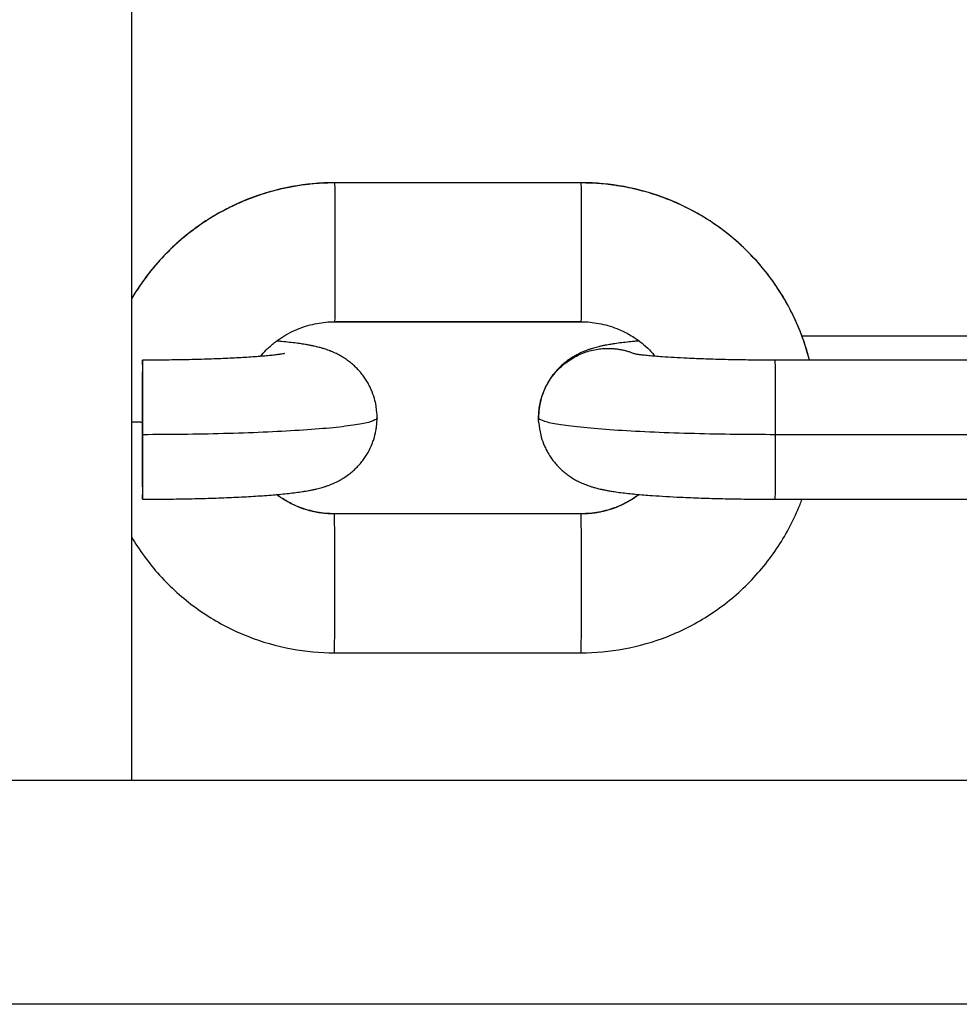
# Model space of a CAD drawing. Units: millimetres. Extents: x 101.02 to 109.67, y 1466.56 to 1475.38.
# Drawn here: x 105.46 to 105.5, y 1469.01 to 1469.06 of the extents above; entities that cross this region are included whole.
import ezdxf

# ---------------------------------------------------------------- set-up
doc = ezdxf.new("R2010")
doc.units = ezdxf.units.MM
doc.layers.add('DAPEDA', color=7, linetype='Continuous', lineweight=9)
doc.layers.add('Make2D$Visible$Curves', color=7, linetype='Continuous', true_color=0x000000)
doc.layers.add('Make2D$Visible$Tangents', color=7, linetype='Continuous', true_color=0x000000)

# ---------------------------------------------------------------- blocks, each defined once
blk = doc.blocks.new('KATOPSH_A031')
at = {"layer": 'Make2D$Visible$Curves', "color": 0, "lineweight": -3}
for points, degree in [([(7.949395, 16.130742), (7.949395, 16.452242), (7.949395, 16.773742)], 2), ([(7.969437, 16.157369), (7.963937, 16.157369), (7.958437, 16.157369)], 2), ([(7.958435, 16.151185), (7.963935, 16.151185), (7.969435, 16.151185)], 2), ([(7.958436, 16.151177), (7.963936, 16.151177), (7.969436, 16.151177)], 2), ([(7.987786, 16.150528), (7.983535, 16.150528), (7.979283, 16.150528)], 2), ([(7.971665, 16.149762), (7.971665, 16.149762), (7.971665, 16.149762), (7.971665, 16.149762)], 3), ([(7.989071, 16.149465), (7.983571, 16.149465), (7.978071, 16.149465)], 2), ([(7.978071, 16.143265), (7.983571, 16.143265), (7.989071, 16.143265)], 2), ([(7.96943, 16.142616), (7.96393, 16.142616), (7.95843, 16.142616)], 2), ([(7.95843, 16.136416), (7.96393, 16.136416), (7.96943, 16.136416)], 2), ([(5.956895, 16.130742), (7.301895, 16.130742), (8.646895, 16.130742)], 2)]:
    blk.add_open_spline(points, degree=degree, dxfattribs=at)
for points, knots in [([(7.958436, 16.157377), (7.957796, 16.157377), (7.957157, 16.157319), (7.955859, 16.157079), (7.955205, 16.156892), (7.954573, 16.156643), (7.953916, 16.156383), (7.953286, 16.156057), (7.952088, 16.155277), (7.951525, 16.154821), (7.951014, 16.154311), (7.950502, 16.153801), (7.950045, 16.153239), (7.949561, 16.152502), (7.949476, 16.152366), (7.949395, 16.152228)], [0, 0, 0, 0, 1.92267, 1.92267, 3.960988, 3.960988, 3.960988, 6.085078, 6.085078, 8.254794, 8.254794, 8.254794, 10.424949, 10.424949, 10.906386, 10.906386, 10.906386, 10.906386]), ([(7.979613, 16.149465), (7.979503, 16.149903), (7.979363, 16.150334), (7.979196, 16.150756), (7.978935, 16.151413), (7.978609, 16.152043), (7.977826, 16.153238), (7.977368, 16.1538), (7.976857, 16.15431), (7.976346, 16.15482), (7.975783, 16.155276), (7.974586, 16.156057), (7.973956, 16.156383), (7.973298, 16.156642), (7.972667, 16.156892), (7.972013, 16.157079), (7.970715, 16.157319), (7.970076, 16.157377), (7.969436, 16.157377)], [1.845417, 1.845417, 1.845417, 1.845417, 3.209771, 3.209771, 3.209771, 5.335317, 5.335317, 7.505779, 7.505779, 7.505779, 9.675799, 9.675799, 11.800139, 11.800139, 11.800139, 13.838613, 13.838613, 15.761333, 15.761333, 15.761333, 15.761333]), ([(7.955128, 16.149632), (7.955211, 16.149732), (7.955299, 16.149828), (7.955391, 16.14992), (7.955508, 16.150037), (7.955632, 16.150147), (7.955864, 16.15033), (7.95597, 16.150406), (7.956322, 16.150636), (7.95658, 16.150769), (7.957109, 16.150978), (7.957378, 16.151055), (7.95791, 16.151153), (7.958173, 16.151177), (7.958436, 16.151177)], [2.992557, 2.992557, 2.992557, 2.992557, 3.385766, 3.385766, 3.385766, 3.883893, 3.883893, 4.277199, 4.277199, 5.149657, 5.149657, 5.98582, 5.98582, 6.773395, 6.773395, 6.773395, 6.773395]), ([(7.969436, 16.151177), (7.969699, 16.151177), (7.969961, 16.151153), (7.970494, 16.151055), (7.970762, 16.150978), (7.9712, 16.150805), (7.971373, 16.150723), (7.971626, 16.150581), (7.971709, 16.150531), (7.972039, 16.150316), (7.972269, 16.150129), (7.972478, 16.149921), (7.972569, 16.14983), (7.972656, 16.149735), (7.972739, 16.149636)], [6.773395, 6.773395, 6.773395, 6.773395, 7.561473, 7.561473, 8.398144, 8.398144, 8.976419, 8.976419, 9.269811, 9.269811, 10.161026, 10.161026, 10.161026, 10.54949, 10.54949, 10.54949, 10.54949]), ([(7.960333, 16.146893), (7.960333, 16.146969), (7.960331, 16.147045), (7.960325, 16.147121), (7.960312, 16.147303), (7.960283, 16.147484), (7.960205, 16.147794), (7.960162, 16.147925), (7.960086, 16.148117), (7.960058, 16.148182), (7.959997, 16.148309), (7.959964, 16.148372), (7.959894, 16.148497), (7.959857, 16.148558), (7.959778, 16.148679), (7.959736, 16.148739), (7.959647, 16.148855), (7.959601, 16.148912), (7.959504, 16.149023), (7.959453, 16.149077), (7.959401, 16.149129), (7.959348, 16.149182), (7.959293, 16.149233), (7.95918, 16.149331), (7.959122, 16.149378), (7.959, 16.149469), (7.958938, 16.149512), (7.958809, 16.149596), (7.958742, 16.149636), (7.958604, 16.149713), (7.958533, 16.149748), (7.958384, 16.149819), (7.958307, 16.149851), (7.958221, 16.149884), (7.958209, 16.149889), (7.958119, 16.149923), (7.958044, 16.149949), (7.957925, 16.149986), (7.95788, 16.149999), (7.957772, 16.150029), (7.95771, 16.150045), (7.95761, 16.150069), (7.95757, 16.150078), (7.957483, 16.150098), (7.957436, 16.150107), (7.957341, 16.150126), (7.957294, 16.150135), (7.957221, 16.150148), (7.957196, 16.150153), (7.957101, 16.150169), (7.957031, 16.15018), (7.956862, 16.150205), (7.956763, 16.150219), (7.956557, 16.150245), (7.956451, 16.150257), (7.956232, 16.150281), (7.95612, 16.150293), (7.955953, 16.150308), (7.955902, 16.150313), (7.955851, 16.150317)], [0, 0, 0, 0, 0.231434, 0.231434, 0.231434, 0.788006, 0.788006, 1.206793, 1.206793, 1.421618, 1.421618, 1.639829, 1.639829, 1.861316, 1.861316, 2.086123, 2.086123, 2.314415, 2.314415, 2.546597, 2.546597, 2.546597, 2.78283, 2.78283, 3.025657, 3.025657, 3.278207, 3.278207, 3.546418, 3.546418, 3.840316, 3.840316, 4.177867, 4.177867, 4.231315, 4.231315, 4.593525, 4.593525, 4.827674, 4.827674, 5.160778, 5.160778, 5.381154, 5.381154, 5.651319, 5.651319, 5.921497, 5.921497, 6.064111, 6.064111, 6.457999, 6.457999, 6.993649, 6.993649, 7.528505, 7.528505, 8.063435, 8.063435, 8.29387, 8.29387, 8.29387, 8.29387]), ([(7.972015, 16.150322), (7.971946, 16.150316), (7.971879, 16.150309), (7.971697, 16.150292), (7.971585, 16.150281), (7.971368, 16.150257), (7.971264, 16.150244), (7.97106, 16.150218), (7.970961, 16.150204), (7.970808, 16.150181), (7.970753, 16.150172), (7.970658, 16.150156), (7.970618, 16.150148), (7.97053, 16.150132), (7.970482, 16.150123), (7.970387, 16.150104), (7.970339, 16.150093), (7.970267, 16.150077), (7.970243, 16.150071), (7.970142, 16.150047), (7.970062, 16.150026), (7.969953, 16.149994), (7.969925, 16.149986), (7.969855, 16.149964), (7.969813, 16.14995), (7.969726, 16.14992), (7.969681, 16.149904), (7.969561, 16.149857), (7.969485, 16.149825), (7.969335, 16.149755), (7.969264, 16.149719), (7.969145, 16.149653), (7.969098, 16.149626), (7.968968, 16.149546), (7.968887, 16.14949), (7.968747, 16.149385), (7.968688, 16.149338), (7.968575, 16.14924), (7.96852, 16.149189), (7.968467, 16.149136), (7.968415, 16.149084), (7.968364, 16.14903), (7.968267, 16.148919), (7.96822, 16.148863), (7.968132, 16.148746), (7.96809, 16.148687), (7.968011, 16.148566), (7.967973, 16.148505), (7.967869, 16.148319), (7.967808, 16.148191), (7.96773, 16.147995), (7.967706, 16.14793), (7.967644, 16.147736), (7.96761, 16.147606), (7.967574, 16.147409), (7.967564, 16.147344), (7.967541, 16.147154), (7.967533, 16.147027), (7.967533, 16.1469)], [6.77814, 6.77814, 6.77814, 6.77814, 7.085118, 7.085118, 7.621195, 7.621195, 8.157251, 8.157251, 8.694511, 8.694511, 9.004087, 9.004087, 9.231941, 9.231941, 9.503723, 9.503723, 9.77551, 9.77551, 9.908673, 9.908673, 10.334829, 10.334829, 10.475839, 10.475839, 10.683718, 10.683718, 10.891704, 10.891704, 11.228802, 11.228802, 11.521623, 11.521623, 11.712191, 11.712191, 12.04118, 12.04118, 12.283241, 12.283241, 12.518729, 12.518729, 12.518729, 12.751071, 12.751071, 12.979473, 12.979473, 13.20431, 13.20431, 13.425748, 13.425748, 13.858701, 13.858701, 14.069803, 14.069803, 14.480629, 14.480629, 14.679804, 14.679804, 15.065114, 15.065114, 15.065114, 15.065114]), ([(7.956203, 16.149757), (7.956203, 16.149757), (7.9562, 16.149756), (7.956188, 16.149754), (7.956179, 16.149752), (7.956143, 16.149745), (7.956108, 16.149739), (7.956021, 16.149726), (7.955969, 16.149719), (7.955849, 16.149703), (7.955781, 16.149695), (7.955632, 16.149678), (7.95555, 16.14967), (7.955375, 16.149653), (7.955282, 16.149645), (7.955084, 16.149629), (7.954979, 16.14962), (7.95487, 16.149613), (7.95476, 16.149605), (7.954646, 16.149597), (7.95429, 16.149575), (7.954036, 16.149561), (7.953636, 16.149542), (7.9535, 16.149536), (7.953086, 16.149519), (7.9528, 16.149509), (7.95236, 16.149497), (7.952213, 16.149493), (7.951774, 16.149483), (7.951477, 16.149477), (7.95103, 16.149471), (7.950883, 16.14947), (7.950449, 16.149466), (7.950161, 16.149465), (7.949872, 16.149465)], [32.699193, 32.699193, 32.699193, 32.699193, 32.912566, 32.912566, 33.142031, 33.142031, 33.604931, 33.604931, 34.07491, 34.07491, 34.551485, 34.551485, 35.0335, 35.0335, 35.51959, 35.51959, 36.008445, 36.008445, 36.008445, 36.498556, 36.498556, 37.477362, 37.477362, 37.963417, 37.963417, 38.922896, 38.922896, 39.393952, 39.393952, 40.314264, 40.314264, 40.761709, 40.761709, 41.628277, 41.628277, 41.628277, 41.628277]), ([(7.978071, 16.149465), (7.977783, 16.149465), (7.977494, 16.149466), (7.977059, 16.14947), (7.976912, 16.149471), (7.976464, 16.149477), (7.976166, 16.149483), (7.975726, 16.149493), (7.975578, 16.149497), (7.975136, 16.149509), (7.974849, 16.149519), (7.974432, 16.149536), (7.974295, 16.149542), (7.973756, 16.149567), (7.973381, 16.149589), (7.973049, 16.149613), (7.972938, 16.149621), (7.972832, 16.149629), (7.97263, 16.149645), (7.972535, 16.149654), (7.972357, 16.14967), (7.972273, 16.149679), (7.97212, 16.149696), (7.97205, 16.149704), (7.971951, 16.149716), (7.971917, 16.149721), (7.971885, 16.149725)], [0, 0, 0, 0, 0.866809, 0.866809, 1.314392, 1.314392, 2.235019, 2.235019, 2.706253, 2.706253, 3.666144, 3.666144, 4.152432, 4.152432, 5.622805, 5.622805, 5.622805, 6.112658, 6.112658, 6.599781, 6.599781, 7.082822, 7.082822, 7.560417, 7.560417, 7.83896, 7.83896, 7.83896, 7.83896]), ([(7.949872, 16.143265), (7.950179, 16.143265), (7.950485, 16.143266), (7.950946, 16.14327), (7.951103, 16.143272), (7.95158, 16.143278), (7.951897, 16.143284), (7.952367, 16.143295), (7.952525, 16.143299), (7.953, 16.143313), (7.95331, 16.143323), (7.953764, 16.143341), (7.953914, 16.143348), (7.954359, 16.143369), (7.954644, 16.143385), (7.955053, 16.14341), (7.955187, 16.143419), (7.955316, 16.143429), (7.955578, 16.143447), (7.955822, 16.143468), (7.956169, 16.143501), (7.956281, 16.143512), (7.956498, 16.143536), (7.956602, 16.143549), (7.956807, 16.143575), (7.956905, 16.143589), (7.957058, 16.143612), (7.957113, 16.143621), (7.957208, 16.143637), (7.957248, 16.143645), (7.957336, 16.143661), (7.957384, 16.14367), (7.957479, 16.143689), (7.957527, 16.1437), (7.9576, 16.143716), (7.957623, 16.143722), (7.957724, 16.143746), (7.957804, 16.143767), (7.957914, 16.143799), (7.957941, 16.143807), (7.958011, 16.143829), (7.958053, 16.143843), (7.95814, 16.143873), (7.958185, 16.143889), (7.958305, 16.143936), (7.958382, 16.143968), (7.958531, 16.144038), (7.958602, 16.144074), (7.958721, 16.14414), (7.958769, 16.144168), (7.958898, 16.144248), (7.958979, 16.144303), (7.95912, 16.144408), (7.959178, 16.144455), (7.959292, 16.144553), (7.959346, 16.144604), (7.9594, 16.144657), (7.959452, 16.144709), (7.959502, 16.144763), (7.959599, 16.144874), (7.959646, 16.14493), (7.959734, 16.145047), (7.959776, 16.145106), (7.959856, 16.145227), (7.959893, 16.145288), (7.959998, 16.145474), (7.960059, 16.145602), (7.960137, 16.145798), (7.96016, 16.145863), (7.960223, 16.146057), (7.960256, 16.146187), (7.960292, 16.146384), (7.960302, 16.146449), (7.960326, 16.146639), (7.960333, 16.146766), (7.960333, 16.146893)], [14.915281, 14.915281, 14.915281, 14.915281, 15.835453, 15.835453, 16.310833, 16.310833, 17.289929, 17.289929, 17.79197, 17.79197, 18.817682, 18.817682, 19.339148, 19.339148, 20.395506, 20.395506, 20.927841, 20.927841, 20.927841, 22.000399, 22.000399, 22.536476, 22.536476, 23.072532, 23.072532, 23.609792, 23.609792, 23.919368, 23.919368, 24.147223, 24.147223, 24.419005, 24.419005, 24.690791, 24.690791, 24.823954, 24.823954, 25.250111, 25.250111, 25.39112, 25.39112, 25.598999, 25.598999, 25.806986, 25.806986, 26.144083, 26.144083, 26.436905, 26.436905, 26.627472, 26.627472, 26.956461, 26.956461, 27.198523, 27.198523, 27.43401, 27.43401, 27.43401, 27.666353, 27.666353, 27.894754, 27.894754, 28.119591, 28.119591, 28.341029, 28.341029, 28.773983, 28.773983, 28.985084, 28.985084, 29.39591, 29.39591, 29.595086, 29.595086, 29.980395, 29.980395, 29.980395, 29.980395]), ([(7.967541, 16.146673), (7.967554, 16.14649), (7.967583, 16.146309), (7.967662, 16.145999), (7.967704, 16.145868), (7.96778, 16.145676), (7.967808, 16.145612), (7.967869, 16.145484), (7.967902, 16.145421), (7.967972, 16.145296), (7.968009, 16.145235), (7.968089, 16.145114), (7.968131, 16.145054), (7.968219, 16.144938), (7.968265, 16.144881), (7.968362, 16.14477), (7.968413, 16.144716), (7.968465, 16.144664), (7.968518, 16.144611), (7.968573, 16.14456), (7.968686, 16.144462), (7.968745, 16.144415), (7.968866, 16.144324), (7.968928, 16.144281), (7.969058, 16.144197), (7.969124, 16.144157), (7.969262, 16.14408), (7.969333, 16.144045), (7.969482, 16.143974), (7.969559, 16.143942), (7.969645, 16.143909), (7.969657, 16.143904), (7.969747, 16.14387), (7.969822, 16.143844), (7.969941, 16.143807), (7.969987, 16.143794), (7.970094, 16.143764), (7.970156, 16.143748), (7.970256, 16.143724), (7.970296, 16.143715), (7.970383, 16.143695), (7.97043, 16.143686), (7.970525, 16.143667), (7.970573, 16.143658), (7.970645, 16.143645), (7.97067, 16.14364), (7.970766, 16.143624), (7.970835, 16.143613), (7.971005, 16.143588), (7.971104, 16.143574), (7.971309, 16.143548), (7.971415, 16.143536), (7.971634, 16.143512), (7.971746, 16.1435), (7.972096, 16.143467), (7.972343, 16.143447), (7.972607, 16.143428), (7.972997, 16.143401), (7.973419, 16.143376), (7.974019, 16.143348), (7.97417, 16.143341), (7.974625, 16.143323), (7.974937, 16.143312), (7.975414, 16.143299), (7.975572, 16.143295), (7.976044, 16.143284), (7.976362, 16.143278), (7.976839, 16.143272), (7.976996, 16.14327), (7.977458, 16.143266), (7.977765, 16.143265), (7.978071, 16.143265)], [0, 0, 0, 0, 0.556572, 0.556572, 0.975359, 0.975359, 1.190184, 1.190184, 1.408396, 1.408396, 1.629882, 1.629882, 1.854689, 1.854689, 2.082981, 2.082981, 2.315164, 2.315164, 2.315164, 2.551396, 2.551396, 2.794224, 2.794224, 3.046774, 3.046774, 3.314984, 3.314984, 3.608882, 3.608882, 3.946433, 3.946433, 3.999881, 3.999881, 4.362091, 4.362091, 4.59624, 4.59624, 4.929344, 4.929344, 5.14972, 5.14972, 5.419885, 5.419885, 5.690064, 5.690064, 5.832677, 5.832677, 6.226565, 6.226565, 6.762216, 6.762216, 7.297071, 7.297071, 7.832002, 7.832002, 8.902169, 8.902169, 8.902169, 10.493699, 10.493699, 11.014833, 11.014833, 12.039948, 12.039948, 12.541724, 12.541724, 13.520339, 13.520339, 13.995502, 13.995502, 14.915281, 14.915281, 14.915281, 14.915281]), ([(7.95843, 16.142616), (7.958167, 16.142616), (7.957905, 16.14264), (7.957372, 16.142738), (7.957104, 16.142815), (7.956667, 16.142988), (7.956493, 16.14307), (7.95624, 16.143212), (7.956157, 16.143262), (7.955999, 16.143365), (7.955924, 16.143417), (7.955852, 16.143471)], [0, 0, 0, 0, 0.788077, 0.788077, 1.624749, 1.624749, 2.203024, 2.203024, 2.496416, 2.496416, 2.77038, 2.77038, 2.77038, 2.77038]), ([(7.972016, 16.143476), (7.971941, 16.14342), (7.971865, 16.143366), (7.971544, 16.143157), (7.971286, 16.143024), (7.970757, 16.142815), (7.970488, 16.142738), (7.969956, 16.14264), (7.969693, 16.142616), (7.96943, 16.142616)], [17.54225, 17.54225, 17.54225, 17.54225, 17.822673, 17.822673, 18.695131, 18.695131, 19.531294, 19.531294, 20.318869, 20.318869, 20.318869, 20.318869]), ([(7.96943, 16.136416), (7.970071, 16.136416), (7.97071, 16.136474), (7.972007, 16.136714), (7.972661, 16.136901), (7.973293, 16.13715), (7.973951, 16.13741), (7.974581, 16.137736), (7.975778, 16.138516), (7.976341, 16.138972), (7.976852, 16.139482), (7.977364, 16.139992), (7.977821, 16.140554), (7.978605, 16.141749), (7.978932, 16.142378), (7.979193, 16.143035), (7.979224, 16.143111), (7.979253, 16.143188), (7.979281, 16.143265)], [15.761333, 15.761333, 15.761333, 15.761333, 17.684002, 17.684002, 19.722321, 19.722321, 19.722321, 21.846411, 21.846411, 24.016126, 24.016126, 24.016126, 26.186282, 26.186282, 28.311577, 28.311577, 28.311577, 28.558177, 28.558177, 28.558177, 28.558177]), ([(7.949395, 16.14156), (7.949475, 16.141425), (7.949558, 16.141291), (7.950041, 16.140555), (7.950498, 16.139993), (7.951009, 16.139483), (7.95152, 16.138973), (7.952083, 16.138517), (7.95328, 16.137736), (7.95391, 16.13741), (7.954568, 16.137151), (7.955199, 16.136901), (7.955854, 16.136714), (7.957151, 16.136474), (7.95779, 16.136416), (7.95843, 16.136416)], [4.861096, 4.861096, 4.861096, 4.861096, 5.335317, 5.335317, 7.505779, 7.505779, 7.505779, 9.675799, 9.675799, 11.800139, 11.800139, 11.800139, 13.838613, 13.838613, 15.761333, 15.761333, 15.761333, 15.761333])]:
    blk.add_open_spline(points, degree=3, knots=knots, dxfattribs=at)
for points, weights in [([(7.958435, 16.157369), (7.958435, 16.157377), (7.958436, 16.157377)], [0.972836552175, 0.985687445158, 1]), ([(7.958436, 16.157377), (7.958437, 16.157377), (7.958437, 16.157369)], [1, 0.999353706707, 1]), ([(7.969436, 16.157377), (7.969435, 16.157377), (7.969435, 16.157369)], [1, 0.98568899471, 0.972839334802]), ([(7.969437, 16.157369), (7.969436, 16.157377), (7.969436, 16.157377)], [1, 0.999353706707, 1]), ([(7.949872, 16.149465), (7.949857, 16.149465), (7.949856, 16.146588)], [1, 0.73206797404, 1]), ([(7.967533, 16.1469), (7.967533, 16.146902), (7.967533, 16.146905)], [1, 0.998883040118, 0.997774653451]), ([(7.967533, 16.146897), (7.967533, 16.146898), (7.967533, 16.1469)], [1, 0.999996578236, 1]), ([(7.967541, 16.146673), (7.967533, 16.146784), (7.967533, 16.146897)], [0.97189463037, 0.985199405794, 1])]:
    blk.add_rational_spline(points, weights, degree=2, dxfattribs=at)
for points, weights, knots in [([(7.949888, 16.146142), (7.949888, 16.147488), (7.949884, 16.148477), (7.949879, 16.149465), (7.949872, 16.149465)], [1, 0.916851021593, 1, 0.916851021593, 1], [0, 0, 0, 2.546193, 2.546193, 5.092386, 5.092386, 5.092386]), ([(7.949856, 16.146588), (7.949855, 16.143496), (7.949871, 16.143273), (7.949887, 16.14305), (7.949888, 16.146142)], [1, 0.707106781187, 1, 0.707106781187, 1], [0, 0, 0, 4.869469, 4.869469, 9.738937, 9.738937, 9.738937])]:
    blk.add_rational_spline(points, weights, degree=2, knots=knots, dxfattribs=at)
at = {"layer": 'Make2D$Visible$Tangents', "color": 0, "lineweight": -3}
for points, weights in [([(7.958437, 16.157369), (7.952444, 16.157369), (7.949395, 16.152223)], [1, 0.808792100549, 0.867234643403]), ([(7.979613, 16.149465), (7.977611, 16.157369), (7.969437, 16.157369)], [0.941555982768, 0.76565663757, 1]), ([(7.960333, 16.146893), (7.960333, 16.146142), (7.949888, 16.146142)], [1, 0.708954161045, 1]), ([(7.978088, 16.146142), (7.967588, 16.146142), (7.967533, 16.146897)], [1, 0.707106781187, 1]), ([(7.949856, 16.146691), (7.949615, 16.146698), (7.949395, 16.146708)], [0.886947551842, 0.872477277925, 0.864277226687]), ([(7.949856, 16.146588), (7.949872, 16.146588), (7.949888, 16.146588)], [1, 0.998453618693, 0.996923669817]), ([(7.978088, 16.146142), (7.978086, 16.143273), (7.978071, 16.143265)], [1, 0.732590589552, 0.998956807755]), ([(7.958432, 16.142608), (7.956993, 16.142608), (7.955845, 16.143471)], [1, 0.883785938522, 0.868462990356]), ([(7.972024, 16.143475), (7.970873, 16.142608), (7.969431, 16.142608)], [0.971900755276, 0.934691866595, 1]), ([(7.958429, 16.142608), (7.95843, 16.142616), (7.95843, 16.142616)], [0.972836144053, 0.985687217886, 1]), ([(7.95843, 16.142616), (7.958431, 16.142616), (7.958432, 16.142608)], [1, 0.999353706707, 1]), ([(7.96943, 16.142616), (7.96943, 16.142616), (7.969429, 16.142608)], [1, 0.985686003798, 0.972833963868]), ([(7.969431, 16.142608), (7.969431, 16.142616), (7.96943, 16.142616)], [1, 0.999353706707, 1])]:
    blk.add_rational_spline(points, weights, degree=2, dxfattribs=at)
for points, weights, knots in [([(7.958437, 16.157369), (7.958453, 16.157155), (7.958452, 16.154166), (7.958452, 16.151177), (7.958436, 16.151177)], [1, 0.719703671923, 1, 0.719703671923, 1], [0, 0, 0, 4.75801, 4.75801, 9.516019, 9.516019, 9.516019]), ([(7.969436, 16.151177), (7.969451, 16.151185), (7.969452, 16.154166), (7.969453, 16.157155), (7.969437, 16.157369)], [0.998929155648, 0.720240120789, 1, 0.719703671923, 1], [0.232024, 0.232024, 0.232024, 4.980928, 4.980928, 9.738937, 9.738937, 9.738937]), ([(7.967533, 16.146897), (7.967534, 16.149878), (7.970522, 16.149986), (7.971234, 16.150012), (7.971885, 16.149725)], [1, 0.719807444743, 1, 0.9151169128, 0.881663732337], [0, 0, 0, 4.757083, 4.757083, 6.19822, 6.19822, 6.19822]), ([(7.978071, 16.149465), (7.978078, 16.149465), (7.978083, 16.148477), (7.978088, 16.147488), (7.978088, 16.146142)], [1, 0.916851021593, 1, 0.916851021593, 1], [4.646551, 4.646551, 4.646551, 7.192744, 7.192744, 9.738937, 9.738937, 9.738937]), ([(7.95843, 16.136416), (7.958446, 16.136424), (7.958447, 16.139404), (7.958447, 16.142393), (7.958432, 16.142608)], [0.998929155648, 0.720240120789, 1, 0.719703671923, 1], [0.232024, 0.232024, 0.232024, 4.980928, 4.980928, 9.738937, 9.738937, 9.738937]), ([(7.96943, 16.136416), (7.969446, 16.136424), (7.969446, 16.139404), (7.969447, 16.142393), (7.969431, 16.142608)], [0.998929155648, 0.720240120789, 1, 0.719703671923, 1], [0.232024, 0.232024, 0.232024, 4.980928, 4.980928, 9.738937, 9.738937, 9.738937])]:
    blk.add_rational_spline(points, weights, degree=2, knots=knots, dxfattribs=at)
for points in [[(7.989087, 16.146142), (7.983587, 16.146142), (7.978088, 16.146142)], [(7.969431, 16.142608), (7.963931, 16.142608), (7.958432, 16.142608)], [(8.646895, 16.120742), (7.301895, 16.120742), (5.956895, 16.120742)]]:
    blk.add_open_spline(points, degree=2, dxfattribs=at)
blk = doc.blocks.new('A031')
at = {"layer": 'DAPEDA'}
blk.add_blockref('KATOPSH_A031', (-0.977292, -11.92641), dxfattribs=at)

msp = doc.modelspace()

# ---------------------------------------------------------------- block references
msp.add_blockref('A031', (98.48835, 1464.819205))

doc.saveas('drawing.dxf')
